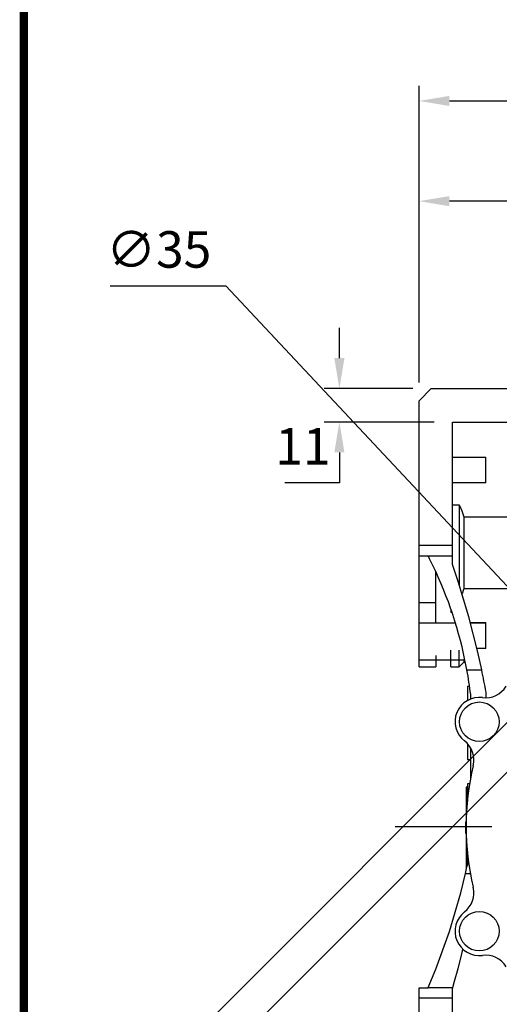
# Model space of a CAD drawing. Extents: x -1370 to -81, y 7 to 925.
# Drawn here: x -1338 to -1180, y 247 to 571 of the extents above; entities that cross this region are included whole.
import ezdxf

# ---------------------------------------------------------------- set-up
doc = ezdxf.new("R2010")
doc.units = 0
doc.header["$MEASUREMENT"] = 0
doc.linetypes.add('CENTER', pattern=[50.8, 31.75, -6.35, 6.35, -6.35])
doc.layers.add('CENTER', color=1, linetype='CENTER')
doc.styles.add('MX_NOTE_STANDARD', font='txt.shx', dxfattribs={"height": 3.15, "bigfont": 'extfont.shx'})
doc.dimstyles.new('MXDIMSTYLE', dxfattribs={"dimtxt": 3.15, "dimasz": 2.5, "dimexe": 1.5, "dimexo": 1, "dimgap": 1, "dimtad": 1, "dimdec": 4, "dimdsep": 46, "dimtxsty": 'MX_NOTE_STANDARD', "dimcen": 2.5, "dimadec": 0, "dimazin": 0, "dimtfac": 1, "dimtdec": 4, "dimtmove": 2, "dimatfit": 3, "dimfxl": 1, "dimtolj": 1, "dimarcsym": 0})

# ---------------------------------------------------------------- blocks, each defined once
blk = doc.blocks.new('BLOCK')
at = {"linetype": 'Continuous', "const_width": 2.38, "flags": 128}
blk.add_lwpolyline([(-1153.45, 778.01), (-1153.45, 17.66), (-86.1, 17.66), (-86.1, 778.01)], close=True, dxfattribs=at)
blk = doc.blocks.new('*D3')
at = {"color": 3, "lineweight": -2}
for p, q in [((-1206.15, 451.54), (-1206.15, 516.16)), ((-1103.15, 462.34), (-1103.15, 516.16)), ((-1113.15, 511.16), (-1196.15, 511.16))]:
    blk.add_line(p, q, dxfattribs=at)
at = {"color": 3}
for points in [[(-1196.15, 512.83), (-1196.15, 509.5), (-1206.15, 511.16)], [(-1113.15, 512.83), (-1113.15, 509.5), (-1103.15, 511.16)]]:
    blk.add_solid(points, dxfattribs=at)
at = {"layer": 'DEFPOINTS', "color": 0}
for p in [(-1206.15, 511.16), (-1103.15, 456.34), (-1206.15, 445.54)]:
    blk.add_point(p, dxfattribs=at)
at = {"color": 3, "insert": (-1154.65, 523.16), "char_height": 12, "attachment_point": 5}
blk.add_mtext('\\A1;103', dxfattribs=at)
blk = doc.blocks.new('*D5')
at = {"color": 3, "lineweight": -2}
for p, q in [((-1232.35, 459.54), (-1232.35, 469.54)), ((-1208.15, 449.54), (-1237.35, 449.54)), ((-1201.15, 438.54), (-1237.35, 438.54)), ((-1232.35, 428.54), (-1232.35, 418.54)), ((-1232.35, 418.54), (-1250.35, 418.54))]:
    blk.add_line(p, q, dxfattribs=at)
at = {"color": 3}
for points in [[(-1234.02, 459.54), (-1230.68, 459.54), (-1232.35, 449.54)], [(-1234.02, 428.54), (-1230.68, 428.54), (-1232.35, 438.54)]]:
    blk.add_solid(points, dxfattribs=at)
at = {"layer": 'DEFPOINTS', "color": 0}
for p in [(-1202.15, 449.54), (-1232.35, 438.54), (-1195.15, 438.54)]:
    blk.add_point(p, dxfattribs=at)
at = {"color": 3, "insert": (-1244.35, 430.54), "char_height": 12, "attachment_point": 5}
blk.add_mtext('\\A1;11', dxfattribs=at)
blk = doc.blocks.new('*D8')
at = {"color": 3, "lineweight": -2}
for p, q in [((-1153.36, 347.25), (-1299.03, 201.59)), ((-1061.44, 255.33), (-1207.1, 109.66)), ((-1288.42, 198.05), (-1210.64, 120.27))]:
    blk.add_line(p, q, dxfattribs=at)
at = {"color": 3}
for points in [[(-1287.24, 199.23), (-1289.6, 196.87), (-1295.49, 205.12)], [(-1209.46, 121.45), (-1211.82, 119.09), (-1203.57, 113.2)]]:
    blk.add_solid(points, dxfattribs=at)
at = {"layer": 'DEFPOINTS', "color": 0}
for p in [(-1149.12, 351.5), (-1057.19, 259.57), (-1203.57, 113.2)]:
    blk.add_point(p, dxfattribs=at)
at = {"color": 3, "insert": (-1236.19, 162.8), "char_height": 12, "attachment_point": 5, "rotation": 315}
blk.add_mtext('\\A1;130', dxfattribs=at)
blk = doc.blocks.new('*D9')
at = {"color": 3, "lineweight": -2}
for p, q in [((-1161.49, 355.39), (-1325.76, 191.11)), ((-1053.3, 247.2), (-1217.58, 82.93)), ((-1315.16, 187.58), (-1221.11, 93.53))]:
    blk.add_line(p, q, dxfattribs=at)
at = {"color": 3}
for points in [[(-1313.98, 188.76), (-1316.34, 186.4), (-1322.23, 194.65)], [(-1219.93, 94.71), (-1222.29, 92.35), (-1214.04, 86.46)]]:
    blk.add_solid(points, dxfattribs=at)
at = {"layer": 'DEFPOINTS', "color": 0}
for p in [(-1157.25, 359.63), (-1049.06, 251.44), (-1214.04, 86.46)]:
    blk.add_point(p, dxfattribs=at)
at = {"color": 3, "insert": (-1255.49, 144.89), "char_height": 12, "attachment_point": 5, "rotation": 315}
blk.add_mtext('\\A1;153', dxfattribs=at)
blk = doc.blocks.new('*D28')
at = {"color": 3, "linetype": 'Continuous', "lineweight": -2}
for p, q in [((-1206.15, 451.54), (-1206.15, 549.12)), ((-885.15, 459.36), (-885.15, 549.12)), ((-1196.15, 544.12), (-895.15, 544.12))]:
    blk.add_line(p, q, dxfattribs=at)
at = {"color": 3, "linetype": 'Continuous'}
for points in [[(-1196.15, 545.79), (-1196.15, 542.45), (-1206.15, 544.12)], [(-895.15, 545.79), (-895.15, 542.45), (-885.15, 544.12)]]:
    blk.add_solid(points, dxfattribs=at)
at = {"layer": 'DEFPOINTS', "color": 0, "linetype": 'Continuous'}
for p in [(-885.15, 544.12), (-885.15, 453.36), (-1206.15, 445.54)]:
    blk.add_point(p, dxfattribs=at)
at = {"color": 3, "linetype": 'Continuous', "insert": (-1045.65, 556.12), "char_height": 12, "attachment_point": 5}
blk.add_mtext('\\A1;321', dxfattribs=at)
blk = doc.blocks.new('*D35')
at = {"color": 3, "linetype": 'Continuous', "lineweight": -2}
for p, q in [((-1307.77, 483.29), (-1269.77, 483.29)), ((-1269.77, 483.29), (-1121.96, 325.6))]:
    blk.add_line(p, q, dxfattribs=at)
at = {"color": 3, "linetype": 'Continuous'}
blk.add_solid([(-1120.75, 326.74), (-1123.18, 324.46), (-1115.12, 318.3)], dxfattribs=at)
at = {"layer": 'DEFPOINTS', "color": 0, "linetype": 'Continuous'}
for p in [(-1115.12, 318.3), (-1091.19, 292.77)]:
    blk.add_point(p, dxfattribs=at)
at = {"color": 3, "linetype": 'Continuous', "insert": (-1291.77, 495.29), "char_height": 12, "attachment_point": 5}
blk.add_mtext('\\A1;∅35', dxfattribs=at)

msp = doc.modelspace()

# ---------------------------------------------------------------- linework, layer by layer
for p, q in [((-1206.15, 445.54), (-1202.15, 449.54)), ((-1202.15, 449.54), (-1156.15, 449.54)), ((-1206.15, 358.04), (-1206.15, 445.54)), ((-1195.15, 438.54), (-1156.15, 438.54)), ((-1195.15, 391.73), (-1195.15, 438.54)), ((-1195.15, 427.01), (-1184.15, 427.01)), ((-1184.15, 418.5), (-1184.15, 427.01)), ((-1195.15, 418.6), (-1184.15, 418.6)), ((-1184.15, 418.5), (-1195.15, 418.5)), ((-1195.15, 411.35), (-1192.89, 411.35)), ((-1192.89, 411.35), (-1192.89, 384.93)), ((-1192.89, 411.35), (-1192.61, 410.68)), ((-1192.61, 410.68), (-1192.09, 409.34)), ((-1192.09, 409.34), (-1191.61, 408.02)), ((-1191.61, 408.02), (-1191.39, 407.37)), ((-1191.39, 407.37), (-1191.39, 383.7)), ((-1191.39, 407.37), (-1167.15, 407.37)), ((-1206.15, 398.04), (-1195.15, 398.04)), ((-1206.15, 394.54), (-1195.15, 394.54)), ((-1202.65, 393.55), (-1203.15, 394.54)), ((-1201.68, 391.57), (-1202.65, 393.55)), ((-1200.73, 389.57), (-1201.68, 391.57)), ((-1200.27, 388.57), (-1200.73, 389.57)), ((-1200.65, 372.47), (-1200.65, 389.4)), ((-1199.82, 387.56), (-1200.27, 388.57)), ((-1193.25, 386.04), (-1195.15, 391.73)), ((-1198.94, 385.53), (-1199.82, 387.56)), ((-1198.09, 383.49), (-1198.94, 385.53)), ((-1189.79, 374.52), (-1193.25, 386.04)), ((-1197.28, 381.43), (-1198.09, 383.49)), ((-1191.88, 382.3), (-1191.98, 382.02)), ((-1191.68, 382.86), (-1191.88, 382.3)), ((-1191.48, 383.42), (-1191.68, 382.86)), ((-1191.39, 383.7), (-1191.48, 383.42)), ((-1171.15, 383.7), (-1191.39, 383.7)), ((-1206.15, 379.17), (-1200.65, 379.17)), ((-1196.5, 379.36), (-1197.28, 381.43)), ((-1195.76, 377.28), (-1196.5, 379.36)), ((-1195.4, 376.24), (-1195.76, 377.28)), ((-1195.65, 376.99), (-1195.65, 376.01)), ((-1195.65, 376.01), (-1195.32, 376.01)), ((-1195.05, 375.19), (-1195.4, 376.24)), ((-1206.15, 372.47), (-1194.18, 372.47)), ((-1194.37, 373.09), (-1195.05, 375.19)), ((-1193.72, 370.97), (-1194.37, 373.09)), ((-1186.83, 362.87), (-1189.79, 374.52)), ((-1189.26, 372.57), (-1184.15, 372.57)), ((-1189.23, 372.47), (-1184.15, 372.47)), ((-1184.15, 364.06), (-1184.15, 372.57)), ((-1193.12, 368.85), (-1193.72, 370.97)), ((-1192.54, 366.71), (-1193.12, 368.85)), ((-1192, 364.57), (-1192.54, 366.71)), ((-1195.65, 358.04), (-1195.65, 363.52)), ((-1192.89, 358.04), (-1192.89, 363.52)), ((-1191.74, 363.5), (-1192, 364.57)), ((-1191.5, 362.42), (-1191.74, 363.5)), ((-1184.15, 364.06), (-1187.11, 364.06)), ((-1185.53, 357.01), (-1186.83, 362.87)), ((-1206.15, 360.31), (-1191.04, 360.31)), ((-1200.65, 361.8), (-1200.65, 358.04)), ((-1192.89, 358.04), (-1191.39, 359.54)), ((-1191.03, 360.26), (-1191.5, 362.42)), ((-1191.39, 360.31), (-1191.39, 359.54)), ((-1191.39, 359.54), (-1190.88, 359.54)), ((-1190.59, 358.09), (-1191.03, 360.26)), ((-1206.15, 358.04), (-1200.65, 358.04)), ((-1195.65, 358.04), (-1192.89, 358.04)), ((-1190.39, 357.01), (-1190.59, 358.09)), ((-1190.39, 357.01), (-1185.53, 357.01)), ((-1189.5, 351.54), (-1190.15, 351.54)), ((-1190.15, 351.54), (-1190.15, 346.99)), ((-1184.09, 347.85), (-1184.09, 349.7)), ((-1189.15, 347.45), (-1189.15, 348.93)), ((-1190.15, 332.67), (-1190.15, 327.54)), ((-1189.15, 321.48), (-1189.15, 331.3)), ((-1190.15, 327.54), (-1189.15, 327.54)), ((-1190.15, 318.47), (-1190.65, 318.47)), ((-1190.65, 318.47), (-1190.65, 291.47)), ((-1190.15, 319.54), (-1190.15, 314.55)), ((-1189.49, 319.54), (-1190.15, 319.54)), ((-1190.15, 315.97), (-1190.65, 315.97)), ((-1190.65, 307.04), (-1190.85, 307.04)), ((-1190.65, 307.04), (-1190.85, 307.04)), ((-1190.65, 306.92), (-1190.85, 306.92)), ((-1190.65, 306.92), (-1190.85, 306.92)), ((-1190.85, 306.92), (-1190.85, 303.38)), ((-1190.65, 306.85), (-1190.85, 306.85)), ((-1190.65, 306.05), (-1190.85, 306.05)), ((-1190.65, 305.15), (-1190.85, 305.15)), ((-1190.65, 304.25), (-1190.85, 304.25)), ((-1190.65, 303.46), (-1190.85, 303.46)), ((-1190.85, 303.38), (-1190.65, 303.38)), ((-1190.85, 303.38), (-1190.65, 303.38)), ((-1190.15, 296.52), (-1190.15, 293.19)), ((-1190.15, 293.97), (-1190.65, 293.97)), ((-1190.53, 291.47), (-1190.65, 291.47)), ((-1192.42, 283.67), (-1190.85, 290.06)), ((-1190.85, 290.06), (-1189.24, 290.06)), ((-1196.13, 271.02), (-1192.42, 283.67)), ((-1200.6, 258.63), (-1196.13, 271.02)), ((-1193.32, 258.84), (-1192.22, 263.06)), ((-1192.22, 263.06), (-1191.68, 265.17)), ((-1203.11, 252.54), (-1200.6, 258.63)), ((-1194.44, 254.64), (-1193.32, 258.84)), ((-1195.02, 252.54), (-1194.44, 254.64)), ((-1206.15, 206.54), (-1206.15, 252.43)), ((-1206.15, 252.43), (-1203.15, 252.43)), ((-1203.15, 252.45), (-1203.13, 252.48)), ((-1203.15, 252.43), (-1203.15, 252.45)), ((-1203.13, 252.48), (-1203.12, 252.52)), ((-1203.12, 252.52), (-1203.11, 252.54)), ((-1203.11, 252.54), (-1195.02, 252.54)), ((-1195.15, 252.04), (-1195.13, 252.12)), ((-1195.15, 213.54), (-1195.15, 252.04)), ((-1195.13, 252.12), (-1195.09, 252.29)), ((-1195.09, 252.29), (-1195.04, 252.45)), ((-1195.04, 252.45), (-1195.02, 252.54)), ((-1195.15, 249.04), (-1206.15, 249.04))]:
    msp.add_line(p, q)
for centre in [(-1186.3, 339.98), (-1186.3, 271.09)]:
    msp.add_circle(centre, 6.5)
for centre, radius, start, end in [((-1324.15, 332.44), 136, 6.9644, 10.4068), ((-1464.44, 298.41), 285, 10.3691, 11.8657), ((-1184.29, 355.85), 8, 262.7547, 328.1948), ((-1186.3, 339.98), 8, 82.7547, 232.2453), ((-1196.1, 327.33), 8, 346.8052, 52.2453), ((-1103.15, 305.54), 87.47, 166.8052, 193.1948), ((-1404.78, 339.19), 219.5, 347.0668, 348.2172), ((-1196.1, 283.74), 8, 307.7547, 13.1948), ((-1186.3, 271.09), 8, 127.7547, 277.2453), ((-1184.29, 255.22), 8, 31.8052, 97.2453)]:
    msp.add_arc(centre, radius, start, end)
at = {"layer": 'CENTER'}
msp.add_line((-1213.95, 305.54), (-988.9, 305.54), dxfattribs=at)

# ---------------------------------------------------------------- block references
at = {"color": 3, "linetype": 'Continuous', "xscale": 1.15803016875, "yscale": 1.15803016875, "zscale": 1.15803016875}
msp.add_blockref('BLOCK', (-0.44, 4.99), dxfattribs=at)

# ---------------------------------------------------------------- dimensions: what is measured, and where the dimension line sits
at = {"color": 3, "linetype": 'Continuous'}
dim = msp.add_linear_dim(base=(-885.15, 544.12), p1=(-1206.15, 445.54), p2=(-885.15, 453.36), dimstyle='MXDIMSTYLE', override={"dimscale": 2, "dimtxt": 6, "dimasz": 5, "dimexe": 2.5, "dimexo": 3, "dimgap": 3, "dimtoh": 1, "dimdec": 0, "dimzin": 9, "dimtxsty": 'Standard', "dimcen": 0, "dimclrd": 3, "dimclre": 3, "dimclrt": 3, "dimtdec": 0, "dimtofl": 0, "dimtmove": 0, "dimtzin": 0}, dxfattribs=at)
dim.commit()
dim.dimension.update_dxf_attribs({"geometry": '*D28', "text_midpoint": (-1045.65, 556.12)})
dim = msp.add_linear_dim(base=(-1206.15, 511.16), p1=(-1103.15, 456.34), p2=(-1206.15, 445.54), dimstyle='MXDIMSTYLE', override={"dimscale": 2, "dimtxt": 6, "dimasz": 5, "dimexe": 2.5, "dimexo": 3, "dimgap": 3, "dimtoh": 1, "dimdec": 0, "dimzin": 9, "dimtxsty": 'Standard', "dimcen": 0, "dimclrd": 3, "dimclre": 3, "dimclrt": 3, "dimtdec": 0, "dimtofl": 0, "dimtmove": 0, "dimtzin": 0})
dim.commit()
dim.dimension.update_dxf_attribs({"geometry": '*D3', "text_midpoint": (-1154.65, 523.16)})
dim = msp.add_diameter_dim_2p(p1=(-1091.19, 292.77), p2=(-1115.12, 318.3), dimstyle='MXDIMSTYLE', override={"dimscale": 2, "dimtxt": 6, "dimasz": 5, "dimexe": 2.5, "dimexo": 3, "dimgap": 3, "dimtoh": 1, "dimdec": 0, "dimzin": 9, "dimtxsty": 'Standard', "dimcen": 0, "dimclrd": 3, "dimclre": 3, "dimclrt": 3, "dimtdec": 0, "dimtofl": 0, "dimtmove": 0, "dimtzin": 0}, dxfattribs=at)
dim.commit()
dim.dimension.update_dxf_attribs({"geometry": '*D35', "text_midpoint": (-1291.77, 483.29), "dimtype": 163})
dim = msp.add_linear_dim(base=(-1232.35, 438.54), p1=(-1202.15, 449.54), p2=(-1195.15, 438.54), angle=90, dimstyle='MXDIMSTYLE', override={"dimscale": 2, "dimtxt": 6, "dimasz": 5, "dimexe": 2.5, "dimexo": 3, "dimgap": 3, "dimtoh": 1, "dimdec": 0, "dimzin": 9, "dimtxsty": 'Standard', "dimcen": 0, "dimclrd": 3, "dimclre": 3, "dimclrt": 3, "dimtdec": 0, "dimtofl": 0, "dimtmove": 0, "dimtzin": 0})
dim.commit()
dim.dimension.update_dxf_attribs({"geometry": '*D5', "text_midpoint": (-1244.35, 430.54)})
for base, p1, p2, picture, middle in [((-1214.04, 86.46), (-1157.25, 359.63), (-1049.06, 251.44), '*D9', (-1263.98, 136.4)), ((-1203.57, 113.2), (-1149.12, 351.5), (-1057.19, 259.57), '*D8', (-1244.68, 154.31))]:
    dim = msp.add_linear_dim(base=base, p1=p1, p2=p2, angle=315, dimstyle='MXDIMSTYLE', override={"dimscale": 2, "dimtxt": 6, "dimasz": 5, "dimexe": 2.5, "dimexo": 3, "dimgap": 3, "dimtoh": 1, "dimdec": 0, "dimzin": 9, "dimtxsty": 'Standard', "dimcen": 0, "dimclrd": 3, "dimclre": 3, "dimclrt": 3, "dimtdec": 0, "dimtofl": 0, "dimtmove": 0, "dimtzin": 0})
    dim.commit()
    dim.dimension.update_dxf_attribs({"geometry": picture, "text_midpoint": middle, "dimtype": 161})

doc.saveas('drawing.dxf')
